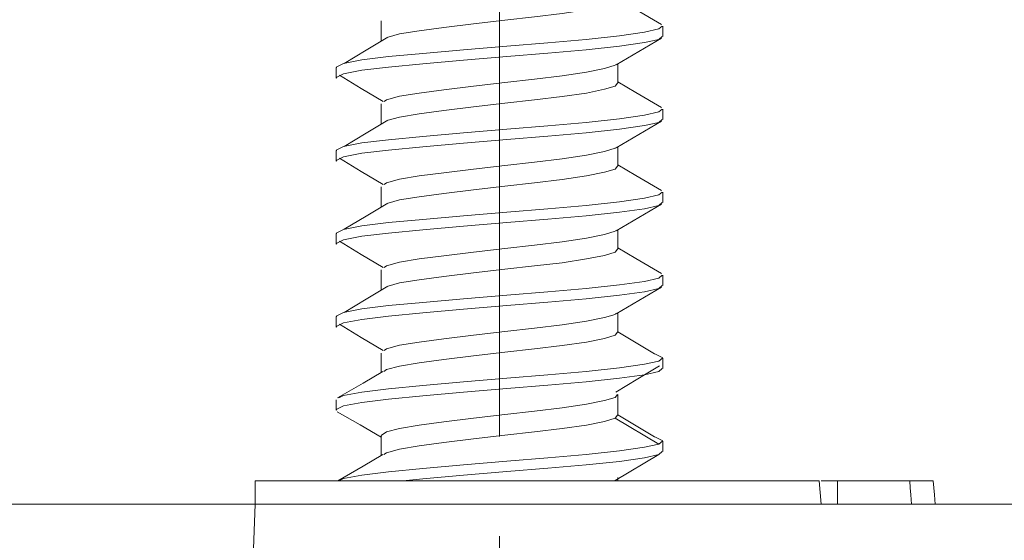
# Model space of a CAD drawing. Units: millimetres. Extents: x 0 to 566, y 0 to 235.
# Drawn here: x 190 to 202, y 66 to 73 of the extents above; entities that cross this region are included whole.
import ezdxf

# ---------------------------------------------------------------- set-up
doc = ezdxf.new("R2010")
doc.units = ezdxf.units.MM
doc.header["$MEASUREMENT"] = 0
doc.linetypes.add('AI-Linetype-28', pattern=[10.16, 6.35, -1.27, 1.27, -1.27])
doc.layers.add('Francais', color=7, linetype='Continuous', lineweight=0)

msp = doc.modelspace()

# ---------------------------------------------------------------- linework, layer by layer
at = {"layer": 'Francais', "color": 7, "linetype": 'AI-Linetype-28', "lineweight": 5}
msp.add_line((195.994, 57.569), (195.994, 115.075), dxfattribs=at)
at = {"layer": 'Francais', "color": 7, "lineweight": 9}
for points, knots in [([(198.059, 72.984), (198.059, 72.984), (197.734, 73.174), (197.734, 73.174), (197.734, 73.174), (197.504, 73.309), (197.504, 73.309)], [0, 0, 0, 0, 1, 1, 1, 2, 2, 2, 2]), ([(194.577, 72.822), (194.577, 72.822), (194.721, 72.862), (194.721, 72.862), (194.721, 72.862), (194.969, 72.903), (194.969, 72.903), (194.969, 72.903), (195.285, 72.945), (195.285, 72.945), (195.285, 72.945), (195.661, 72.991), (195.661, 72.991), (195.661, 72.991), (196.061, 73.038), (196.061, 73.038), (196.061, 73.038), (196.442, 73.08), (196.442, 73.08), (196.442, 73.08), (196.794, 73.122), (196.794, 73.122), (196.794, 73.122), (197.103, 73.168), (197.103, 73.168), (197.103, 73.168), (197.334, 73.214), (197.334, 73.214), (197.334, 73.214), (197.467, 73.256), (197.467, 73.256), (197.467, 73.256), (197.498, 73.292), (197.498, 73.292)], [0, 0, 0, 0, 1, 1, 1, 2, 2, 2, 3, 3, 3, 4, 4, 4, 5, 5, 5, 6, 6, 6, 7, 7, 7, 8, 8, 8, 9, 9, 9, 10, 10, 10, 11, 11, 11, 11]), ([(193.92, 72.432), (193.92, 72.432), (193.913, 72.438), (193.913, 72.438), (193.913, 72.438), (194.005, 72.484), (194.005, 72.484), (194.005, 72.484), (194.238, 72.531), (194.238, 72.531), (194.238, 72.531), (194.581, 72.573), (194.581, 72.573), (194.581, 72.573), (195.016, 72.614), (195.016, 72.614), (195.016, 72.614), (195.535, 72.661), (195.535, 72.661), (195.535, 72.661), (196.086, 72.707), (196.086, 72.707), (196.086, 72.707), (196.612, 72.749), (196.612, 72.749), (196.612, 72.749), (197.098, 72.791), (197.098, 72.791), (197.098, 72.791), (197.524, 72.837), (197.524, 72.837), (197.524, 72.837), (197.842, 72.883), (197.842, 72.883), (197.842, 72.883), (198.026, 72.925), (198.026, 72.925), (198.026, 72.925), (198.069, 72.961), (198.069, 72.961)], [0, 0, 0, 0, 1, 1, 1, 2, 2, 2, 3, 3, 3, 4, 4, 4, 5, 5, 5, 6, 6, 6, 7, 7, 7, 8, 8, 8, 9, 9, 9, 10, 10, 10, 11, 11, 11, 12, 12, 12, 13, 13, 13, 13]), ([(193.92, 72.3), (193.92, 72.3), (193.913, 72.306), (193.913, 72.306), (193.913, 72.306), (194.005, 72.352), (194.005, 72.352), (194.005, 72.352), (194.238, 72.398), (194.238, 72.398), (194.238, 72.398), (194.581, 72.44), (194.581, 72.44), (194.581, 72.44), (195.016, 72.482), (195.016, 72.482), (195.016, 72.482), (195.535, 72.529), (195.535, 72.529), (195.535, 72.529), (196.086, 72.575), (196.086, 72.575), (196.086, 72.575), (196.612, 72.617), (196.612, 72.617), (196.612, 72.617), (197.098, 72.658), (197.098, 72.658), (197.098, 72.658), (197.524, 72.705), (197.524, 72.705), (197.524, 72.705), (197.842, 72.751), (197.842, 72.751), (197.842, 72.751), (198.026, 72.793), (198.026, 72.793), (198.026, 72.793), (198.069, 72.829), (198.069, 72.829)], [0, 0, 0, 0, 1, 1, 1, 2, 2, 2, 3, 3, 3, 4, 4, 4, 5, 5, 5, 6, 6, 6, 7, 7, 7, 8, 8, 8, 9, 9, 9, 10, 10, 10, 11, 11, 11, 12, 12, 12, 13, 13, 13, 13]), ([(194.572, 72.822), (194.572, 72.822), (194.295, 72.655), (194.295, 72.655), (194.295, 72.655), (194.016, 72.487), (194.016, 72.487)], [0, 0, 0, 0, 1, 1, 1, 2, 2, 2, 2]), ([(197.482, 72.47), (197.482, 72.47), (197.771, 72.639), (197.771, 72.639), (197.771, 72.639), (198.061, 72.809), (198.061, 72.809)], [0, 0, 0, 0, 1, 1, 1, 2, 2, 2, 2]), ([(194.524, 72.002), (194.524, 72.002), (194.552, 72.021), (194.552, 72.021), (194.552, 72.021), (194.721, 72.068), (194.721, 72.068), (194.721, 72.068), (194.969, 72.109), (194.969, 72.109), (194.969, 72.109), (195.285, 72.151), (195.285, 72.151), (195.285, 72.151), (195.661, 72.198), (195.661, 72.198), (195.661, 72.198), (196.061, 72.244), (196.061, 72.244), (196.061, 72.244), (196.442, 72.286), (196.442, 72.286), (196.442, 72.286), (196.794, 72.327), (196.794, 72.327), (196.794, 72.327), (197.103, 72.374), (197.103, 72.374), (197.103, 72.374), (197.334, 72.421), (197.334, 72.421), (197.334, 72.421), (197.467, 72.462), (197.467, 72.462), (197.467, 72.462), (197.474, 72.471), (197.474, 72.471)], [0, 0, 0, 0, 1, 1, 1, 2, 2, 2, 3, 3, 3, 4, 4, 4, 5, 5, 5, 6, 6, 6, 7, 7, 7, 8, 8, 8, 9, 9, 9, 10, 10, 10, 11, 11, 11, 12, 12, 12, 12]), ([(193.956, 72.335), (193.956, 72.335), (194.232, 72.168), (194.232, 72.168), (194.232, 72.168), (194.511, 72.001), (194.511, 72.001)], [0, 0, 0, 0, 1, 1, 1, 2, 2, 2, 2]), ([(194.577, 71.764), (194.577, 71.764), (194.721, 71.803), (194.721, 71.803), (194.721, 71.803), (194.969, 71.845), (194.969, 71.845), (194.969, 71.845), (195.285, 71.887), (195.285, 71.887), (195.285, 71.887), (195.661, 71.933), (195.661, 71.933), (195.661, 71.933), (196.061, 71.98), (196.061, 71.98), (196.061, 71.98), (196.442, 72.021), (196.442, 72.021), (196.442, 72.021), (196.794, 72.063), (196.794, 72.063), (196.794, 72.063), (197.103, 72.109), (197.103, 72.109), (197.103, 72.109), (197.334, 72.156), (197.334, 72.156), (197.334, 72.156), (197.467, 72.198), (197.467, 72.198), (197.467, 72.198), (197.498, 72.234), (197.498, 72.234)], [0, 0, 0, 0, 1, 1, 1, 2, 2, 2, 3, 3, 3, 4, 4, 4, 5, 5, 5, 6, 6, 6, 7, 7, 7, 8, 8, 8, 9, 9, 9, 10, 10, 10, 11, 11, 11, 11]), ([(198.059, 71.925), (198.059, 71.925), (197.734, 72.115), (197.734, 72.115), (197.734, 72.115), (197.504, 72.25), (197.504, 72.25)], [0, 0, 0, 0, 1, 1, 1, 2, 2, 2, 2]), ([(193.92, 71.374), (193.92, 71.374), (193.913, 71.38), (193.913, 71.38), (193.913, 71.38), (194.005, 71.426), (194.005, 71.426), (194.005, 71.426), (194.238, 71.472), (194.238, 71.472), (194.238, 71.472), (194.581, 71.514), (194.581, 71.514), (194.581, 71.514), (195.016, 71.556), (195.016, 71.556), (195.016, 71.556), (195.535, 71.603), (195.535, 71.603), (195.535, 71.603), (196.086, 71.649), (196.086, 71.649), (196.086, 71.649), (196.612, 71.691), (196.612, 71.691), (196.612, 71.691), (197.098, 71.732), (197.098, 71.732), (197.098, 71.732), (197.524, 71.779), (197.524, 71.779), (197.524, 71.779), (197.842, 71.825), (197.842, 71.825), (197.842, 71.825), (198.026, 71.867), (198.026, 71.867), (198.026, 71.867), (198.069, 71.903), (198.069, 71.903)], [0, 0, 0, 0, 1, 1, 1, 2, 2, 2, 3, 3, 3, 4, 4, 4, 5, 5, 5, 6, 6, 6, 7, 7, 7, 8, 8, 8, 9, 9, 9, 10, 10, 10, 11, 11, 11, 12, 12, 12, 13, 13, 13, 13]), ([(193.92, 71.242), (193.92, 71.242), (193.913, 71.247), (193.913, 71.247), (193.913, 71.247), (194.005, 71.294), (194.005, 71.294), (194.005, 71.294), (194.238, 71.34), (194.238, 71.34), (194.238, 71.34), (194.581, 71.382), (194.581, 71.382), (194.581, 71.382), (195.016, 71.424), (195.016, 71.424), (195.016, 71.424), (195.535, 71.47), (195.535, 71.47), (195.535, 71.47), (196.086, 71.516), (196.086, 71.516), (196.086, 71.516), (196.612, 71.558), (196.612, 71.558), (196.612, 71.558), (197.098, 71.6), (197.098, 71.6), (197.098, 71.6), (197.524, 71.647), (197.524, 71.647), (197.524, 71.647), (197.842, 71.693), (197.842, 71.693), (197.842, 71.693), (198.026, 71.735), (198.026, 71.735), (198.026, 71.735), (198.069, 71.771), (198.069, 71.771)], [0, 0, 0, 0, 1, 1, 1, 2, 2, 2, 3, 3, 3, 4, 4, 4, 5, 5, 5, 6, 6, 6, 7, 7, 7, 8, 8, 8, 9, 9, 9, 10, 10, 10, 11, 11, 11, 12, 12, 12, 13, 13, 13, 13]), ([(194.572, 71.764), (194.572, 71.764), (194.295, 71.597), (194.295, 71.597), (194.295, 71.597), (194.016, 71.429), (194.016, 71.429)], [0, 0, 0, 0, 1, 1, 1, 2, 2, 2, 2]), ([(197.482, 71.412), (197.482, 71.412), (197.771, 71.581), (197.771, 71.581), (197.771, 71.581), (198.061, 71.75), (198.061, 71.75)], [0, 0, 0, 0, 1, 1, 1, 2, 2, 2, 2]), ([(194.524, 70.943), (194.524, 70.943), (194.552, 70.963), (194.552, 70.963), (194.552, 70.963), (194.721, 71.009), (194.721, 71.009), (194.721, 71.009), (194.969, 71.051), (194.969, 71.051), (194.969, 71.051), (195.285, 71.093), (195.285, 71.093), (195.285, 71.093), (195.661, 71.139), (195.661, 71.139), (195.661, 71.139), (196.061, 71.186), (196.061, 71.186), (196.061, 71.186), (196.442, 71.228), (196.442, 71.228), (196.442, 71.228), (196.794, 71.269), (196.794, 71.269), (196.794, 71.269), (197.103, 71.316), (197.103, 71.316), (197.103, 71.316), (197.334, 71.362), (197.334, 71.362), (197.334, 71.362), (197.467, 71.404), (197.467, 71.404), (197.467, 71.404), (197.474, 71.412), (197.474, 71.412)], [0, 0, 0, 0, 1, 1, 1, 2, 2, 2, 3, 3, 3, 4, 4, 4, 5, 5, 5, 6, 6, 6, 7, 7, 7, 8, 8, 8, 9, 9, 9, 10, 10, 10, 11, 11, 11, 12, 12, 12, 12]), ([(193.956, 71.277), (193.956, 71.277), (194.232, 71.11), (194.232, 71.11), (194.232, 71.11), (194.511, 70.943), (194.511, 70.943)], [0, 0, 0, 0, 1, 1, 1, 2, 2, 2, 2]), ([(194.577, 70.705), (194.577, 70.705), (194.721, 70.745), (194.721, 70.745), (194.721, 70.745), (194.969, 70.787), (194.969, 70.787), (194.969, 70.787), (195.285, 70.829), (195.285, 70.829), (195.285, 70.829), (195.661, 70.875), (195.661, 70.875), (195.661, 70.875), (196.061, 70.921), (196.061, 70.921), (196.061, 70.921), (196.442, 70.963), (196.442, 70.963), (196.442, 70.963), (196.794, 71.005), (196.794, 71.005), (196.794, 71.005), (197.103, 71.051), (197.103, 71.051), (197.103, 71.051), (197.334, 71.098), (197.334, 71.098), (197.334, 71.098), (197.467, 71.139), (197.467, 71.139), (197.467, 71.139), (197.498, 71.176), (197.498, 71.176)], [0, 0, 0, 0, 1, 1, 1, 2, 2, 2, 3, 3, 3, 4, 4, 4, 5, 5, 5, 6, 6, 6, 7, 7, 7, 8, 8, 8, 9, 9, 9, 10, 10, 10, 11, 11, 11, 11]), ([(198.059, 70.867), (198.059, 70.867), (197.734, 71.057), (197.734, 71.057), (197.734, 71.057), (197.504, 71.192), (197.504, 71.192)], [0, 0, 0, 0, 1, 1, 1, 2, 2, 2, 2]), ([(193.92, 70.316), (193.92, 70.316), (193.913, 70.321), (193.913, 70.321), (193.913, 70.321), (194.005, 70.368), (194.005, 70.368), (194.005, 70.368), (194.238, 70.414), (194.238, 70.414), (194.238, 70.414), (194.581, 70.456), (194.581, 70.456), (194.581, 70.456), (195.016, 70.498), (195.016, 70.498), (195.016, 70.498), (195.535, 70.544), (195.535, 70.544), (195.535, 70.544), (196.086, 70.59), (196.086, 70.59), (196.086, 70.59), (196.612, 70.632), (196.612, 70.632), (196.612, 70.632), (197.098, 70.674), (197.098, 70.674), (197.098, 70.674), (197.524, 70.721), (197.524, 70.721), (197.524, 70.721), (197.842, 70.767), (197.842, 70.767), (197.842, 70.767), (198.026, 70.809), (198.026, 70.809), (198.026, 70.809), (198.069, 70.845), (198.069, 70.845)], [0, 0, 0, 0, 1, 1, 1, 2, 2, 2, 3, 3, 3, 4, 4, 4, 5, 5, 5, 6, 6, 6, 7, 7, 7, 8, 8, 8, 9, 9, 9, 10, 10, 10, 11, 11, 11, 12, 12, 12, 13, 13, 13, 13]), ([(193.92, 70.183), (193.92, 70.183), (193.913, 70.189), (193.913, 70.189), (193.913, 70.189), (194.005, 70.235), (194.005, 70.235), (194.005, 70.235), (194.238, 70.282), (194.238, 70.282), (194.238, 70.282), (194.581, 70.324), (194.581, 70.324), (194.581, 70.324), (195.016, 70.365), (195.016, 70.365), (195.016, 70.365), (195.535, 70.412), (195.535, 70.412), (195.535, 70.412), (196.086, 70.458), (196.086, 70.458), (196.086, 70.458), (196.612, 70.5), (196.612, 70.5), (196.612, 70.5), (197.098, 70.542), (197.098, 70.542), (197.098, 70.542), (197.524, 70.588), (197.524, 70.588), (197.524, 70.588), (197.842, 70.634), (197.842, 70.634), (197.842, 70.634), (198.026, 70.676), (198.026, 70.676), (198.026, 70.676), (198.069, 70.712), (198.069, 70.712)], [0, 0, 0, 0, 1, 1, 1, 2, 2, 2, 3, 3, 3, 4, 4, 4, 5, 5, 5, 6, 6, 6, 7, 7, 7, 8, 8, 8, 9, 9, 9, 10, 10, 10, 11, 11, 11, 12, 12, 12, 13, 13, 13, 13]), ([(194.572, 70.706), (194.572, 70.706), (194.295, 70.538), (194.295, 70.538), (194.295, 70.538), (194.016, 70.371), (194.016, 70.371)], [0, 0, 0, 0, 1, 1, 1, 2, 2, 2, 2]), ([(197.482, 70.353), (197.482, 70.353), (197.771, 70.523), (197.771, 70.523), (197.771, 70.523), (198.061, 70.692), (198.061, 70.692)], [0, 0, 0, 0, 1, 1, 1, 2, 2, 2, 2]), ([(194.524, 69.885), (194.524, 69.885), (194.552, 69.905), (194.552, 69.905), (194.552, 69.905), (194.721, 69.951), (194.721, 69.951), (194.721, 69.951), (194.969, 69.993), (194.969, 69.993), (194.969, 69.993), (195.285, 70.035), (195.285, 70.035), (195.285, 70.035), (195.661, 70.081), (195.661, 70.081), (195.661, 70.081), (196.061, 70.128), (196.061, 70.128), (196.061, 70.128), (196.442, 70.169), (196.442, 70.169), (196.442, 70.169), (196.794, 70.211), (196.794, 70.211), (196.794, 70.211), (197.103, 70.257), (197.103, 70.257), (197.103, 70.257), (197.334, 70.304), (197.334, 70.304), (197.334, 70.304), (197.467, 70.346), (197.467, 70.346), (197.467, 70.346), (197.474, 70.354), (197.474, 70.354)], [0, 0, 0, 0, 1, 1, 1, 2, 2, 2, 3, 3, 3, 4, 4, 4, 5, 5, 5, 6, 6, 6, 7, 7, 7, 8, 8, 8, 9, 9, 9, 10, 10, 10, 11, 11, 11, 12, 12, 12, 12]), ([(193.956, 70.219), (193.956, 70.219), (194.232, 70.052), (194.232, 70.052), (194.232, 70.052), (194.511, 69.884), (194.511, 69.884)], [0, 0, 0, 0, 1, 1, 1, 2, 2, 2, 2]), ([(194.577, 69.647), (194.577, 69.647), (194.721, 69.687), (194.721, 69.687), (194.721, 69.687), (194.969, 69.728), (194.969, 69.728), (194.969, 69.728), (195.285, 69.77), (195.285, 69.77), (195.285, 69.77), (195.661, 69.816), (195.661, 69.816), (195.661, 69.816), (196.061, 69.863), (196.061, 69.863), (196.061, 69.863), (196.442, 69.905), (196.442, 69.905), (196.442, 69.905), (196.794, 69.946), (196.794, 69.946), (196.794, 69.946), (197.103, 69.993), (197.103, 69.993), (197.103, 69.993), (197.334, 70.039), (197.334, 70.039), (197.334, 70.039), (197.467, 70.081), (197.467, 70.081), (197.467, 70.081), (197.498, 70.117), (197.498, 70.117)], [0, 0, 0, 0, 1, 1, 1, 2, 2, 2, 3, 3, 3, 4, 4, 4, 5, 5, 5, 6, 6, 6, 7, 7, 7, 8, 8, 8, 9, 9, 9, 10, 10, 10, 11, 11, 11, 11]), ([(198.059, 69.809), (198.059, 69.809), (197.734, 69.999), (197.734, 69.999), (197.734, 69.999), (197.504, 70.134), (197.504, 70.134)], [0, 0, 0, 0, 1, 1, 1, 2, 2, 2, 2]), ([(193.92, 69.257), (193.92, 69.257), (193.913, 69.263), (193.913, 69.263), (193.913, 69.263), (194.005, 69.309), (194.005, 69.309), (194.005, 69.309), (194.238, 69.356), (194.238, 69.356), (194.238, 69.356), (194.581, 69.398), (194.581, 69.398), (194.581, 69.398), (195.016, 69.439), (195.016, 69.439), (195.016, 69.439), (195.535, 69.486), (195.535, 69.486), (195.535, 69.486), (196.086, 69.532), (196.086, 69.532), (196.086, 69.532), (196.612, 69.574), (196.612, 69.574), (196.612, 69.574), (197.098, 69.616), (197.098, 69.616), (197.098, 69.616), (197.524, 69.662), (197.524, 69.662), (197.524, 69.662), (197.842, 69.708), (197.842, 69.708), (197.842, 69.708), (198.026, 69.75), (198.026, 69.75), (198.026, 69.75), (198.069, 69.786), (198.069, 69.786)], [0, 0, 0, 0, 1, 1, 1, 2, 2, 2, 3, 3, 3, 4, 4, 4, 5, 5, 5, 6, 6, 6, 7, 7, 7, 8, 8, 8, 9, 9, 9, 10, 10, 10, 11, 11, 11, 12, 12, 12, 13, 13, 13, 13]), ([(193.92, 69.125), (193.92, 69.125), (193.913, 69.131), (193.913, 69.131), (193.913, 69.131), (194.005, 69.177), (194.005, 69.177), (194.005, 69.177), (194.238, 69.223), (194.238, 69.223), (194.238, 69.223), (194.581, 69.265), (194.581, 69.265), (194.581, 69.265), (195.016, 69.307), (195.016, 69.307), (195.016, 69.307), (195.535, 69.354), (195.535, 69.354), (195.535, 69.354), (196.086, 69.4), (196.086, 69.4), (196.086, 69.4), (196.612, 69.442), (196.612, 69.442), (196.612, 69.442), (197.098, 69.483), (197.098, 69.483), (197.098, 69.483), (197.524, 69.53), (197.524, 69.53), (197.524, 69.53), (197.842, 69.576), (197.842, 69.576), (197.842, 69.576), (198.026, 69.618), (198.026, 69.618), (198.026, 69.618), (198.069, 69.654), (198.069, 69.654)], [0, 0, 0, 0, 1, 1, 1, 2, 2, 2, 3, 3, 3, 4, 4, 4, 5, 5, 5, 6, 6, 6, 7, 7, 7, 8, 8, 8, 9, 9, 9, 10, 10, 10, 11, 11, 11, 12, 12, 12, 13, 13, 13, 13]), ([(194.572, 69.647), (194.572, 69.647), (194.295, 69.48), (194.295, 69.48), (194.295, 69.48), (194.016, 69.312), (194.016, 69.312)], [0, 0, 0, 0, 1, 1, 1, 2, 2, 2, 2]), ([(197.482, 69.295), (197.482, 69.295), (197.771, 69.464), (197.771, 69.464), (197.771, 69.464), (198.061, 69.634), (198.061, 69.634)], [0, 0, 0, 0, 1, 1, 1, 2, 2, 2, 2]), ([(194.524, 68.827), (194.524, 68.827), (194.552, 68.846), (194.552, 68.846), (194.552, 68.846), (194.721, 68.893), (194.721, 68.893), (194.721, 68.893), (194.969, 68.934), (194.969, 68.934), (194.969, 68.934), (195.285, 68.976), (195.285, 68.976), (195.285, 68.976), (195.661, 69.023), (195.661, 69.023), (195.661, 69.023), (196.061, 69.069), (196.061, 69.069), (196.061, 69.069), (196.442, 69.111), (196.442, 69.111), (196.442, 69.111), (196.794, 69.153), (196.794, 69.153), (196.794, 69.153), (197.103, 69.199), (197.103, 69.199), (197.103, 69.199), (197.334, 69.246), (197.334, 69.246), (197.334, 69.246), (197.467, 69.287), (197.467, 69.287), (197.467, 69.287), (197.474, 69.296), (197.474, 69.296)], [0, 0, 0, 0, 1, 1, 1, 2, 2, 2, 3, 3, 3, 4, 4, 4, 5, 5, 5, 6, 6, 6, 7, 7, 7, 8, 8, 8, 9, 9, 9, 10, 10, 10, 11, 11, 11, 12, 12, 12, 12]), ([(193.956, 69.16), (193.956, 69.16), (194.232, 68.993), (194.232, 68.993), (194.232, 68.993), (194.511, 68.826), (194.511, 68.826)], [0, 0, 0, 0, 1, 1, 1, 2, 2, 2, 2]), ([(194.521, 68.56), (194.521, 68.56), (194.552, 68.582), (194.552, 68.582), (194.552, 68.582), (194.721, 68.628), (194.721, 68.628), (194.721, 68.628), (194.969, 68.67), (194.969, 68.67), (194.969, 68.67), (195.285, 68.712), (195.285, 68.712), (195.285, 68.712), (195.661, 68.758), (195.661, 68.758), (195.661, 68.758), (196.061, 68.805), (196.061, 68.805), (196.061, 68.805), (196.442, 68.846), (196.442, 68.846), (196.442, 68.846), (196.794, 68.888), (196.794, 68.888), (196.794, 68.888), (197.103, 68.934), (197.103, 68.934), (197.103, 68.934), (197.334, 68.981), (197.334, 68.981), (197.334, 68.981), (197.467, 69.023), (197.467, 69.023), (197.467, 69.023), (197.498, 69.059), (197.498, 69.059)], [0, 0, 0, 0, 1, 1, 1, 2, 2, 2, 3, 3, 3, 4, 4, 4, 5, 5, 5, 6, 6, 6, 7, 7, 7, 8, 8, 8, 9, 9, 9, 10, 10, 10, 11, 11, 11, 12, 12, 12, 12]), ([(197.972, 68.783), (197.972, 68.783), (197.694, 68.951), (197.694, 68.951), (197.694, 68.951), (197.504, 69.065), (197.504, 69.065)], [0, 0, 0, 0, 1, 1, 1, 2, 2, 2, 2]), ([(193.947, 68.221), (193.947, 68.221), (194.005, 68.251), (194.005, 68.251), (194.005, 68.251), (194.238, 68.297), (194.238, 68.297), (194.238, 68.297), (194.581, 68.339), (194.581, 68.339), (194.581, 68.339), (195.016, 68.381), (195.016, 68.381), (195.016, 68.381), (195.535, 68.428), (195.535, 68.428), (195.535, 68.428), (196.086, 68.474), (196.086, 68.474), (196.086, 68.474), (196.612, 68.516), (196.612, 68.516), (196.612, 68.516), (197.098, 68.557), (197.098, 68.557), (197.098, 68.557), (197.524, 68.604), (197.524, 68.604), (197.524, 68.604), (197.842, 68.65), (197.842, 68.65), (197.842, 68.65), (198.026, 68.692), (198.026, 68.692), (198.026, 68.692), (198.076, 68.734), (198.076, 68.734), (198.076, 68.734), (197.984, 68.78), (197.984, 68.78), (197.984, 68.78), (197.968, 68.783), (197.968, 68.783)], [0, 0, 0, 0, 1, 1, 1, 2, 2, 2, 3, 3, 3, 4, 4, 4, 5, 5, 5, 6, 6, 6, 7, 7, 7, 8, 8, 8, 9, 9, 9, 10, 10, 10, 11, 11, 11, 12, 12, 12, 13, 13, 13, 14, 14, 14, 14]), ([(193.92, 68.067), (193.92, 68.067), (193.913, 68.072), (193.913, 68.072), (193.913, 68.072), (194.005, 68.119), (194.005, 68.119), (194.005, 68.119), (194.238, 68.165), (194.238, 68.165), (194.238, 68.165), (194.581, 68.207), (194.581, 68.207), (194.581, 68.207), (195.016, 68.249), (195.016, 68.249), (195.016, 68.249), (195.535, 68.295), (195.535, 68.295), (195.535, 68.295), (196.086, 68.341), (196.086, 68.341), (196.086, 68.341), (196.612, 68.383), (196.612, 68.383), (196.612, 68.383), (197.098, 68.425), (197.098, 68.425), (197.098, 68.425), (197.524, 68.472), (197.524, 68.472), (197.524, 68.472), (197.842, 68.518), (197.842, 68.518), (197.842, 68.518), (198.026, 68.56), (198.026, 68.56), (198.026, 68.56), (198.069, 68.596), (198.069, 68.596)], [0, 0, 0, 0, 1, 1, 1, 2, 2, 2, 3, 3, 3, 4, 4, 4, 5, 5, 5, 6, 6, 6, 7, 7, 7, 8, 8, 8, 9, 9, 9, 10, 10, 10, 11, 11, 11, 12, 12, 12, 13, 13, 13, 13]), ([(194.508, 68.56), (194.508, 68.56), (194.255, 68.411), (194.255, 68.411), (194.255, 68.411), (193.929, 68.221), (193.929, 68.221)], [0, 0, 0, 0, 1, 1, 1, 2, 2, 2, 2]), ([(197.478, 68.297), (197.478, 68.297), (197.756, 68.464), (197.756, 68.464), (197.756, 68.464), (198.033, 68.631), (198.033, 68.631)], [0, 0, 0, 0, 1, 1, 1, 2, 2, 2, 2]), ([(194.49, 67.736), (194.49, 67.736), (194.485, 67.742), (194.485, 67.742), (194.485, 67.742), (194.552, 67.788), (194.552, 67.788), (194.552, 67.788), (194.721, 67.834), (194.721, 67.834), (194.721, 67.834), (194.969, 67.876), (194.969, 67.876), (194.969, 67.876), (195.285, 67.918), (195.285, 67.918), (195.285, 67.918), (195.661, 67.964), (195.661, 67.964), (195.661, 67.964), (196.061, 68.011), (196.061, 68.011), (196.061, 68.011), (196.442, 68.053), (196.442, 68.053), (196.442, 68.053), (196.794, 68.094), (196.794, 68.094), (196.794, 68.094), (197.103, 68.141), (197.103, 68.141), (197.103, 68.141), (197.334, 68.187), (197.334, 68.187), (197.334, 68.187), (197.467, 68.229), (197.467, 68.229), (197.467, 68.229), (197.498, 68.265), (197.498, 68.265)], [0, 0, 0, 0, 1, 1, 1, 2, 2, 2, 3, 3, 3, 4, 4, 4, 5, 5, 5, 6, 6, 6, 7, 7, 7, 8, 8, 8, 9, 9, 9, 10, 10, 10, 11, 11, 11, 12, 12, 12, 13, 13, 13, 13]), ([(193.927, 68.046), (193.927, 68.046), (194.217, 67.877), (194.217, 67.877), (194.217, 67.877), (194.484, 67.721), (194.484, 67.721)], [0, 0, 0, 0, 1, 1, 1, 2, 2, 2, 2]), ([(194.521, 67.501), (194.521, 67.501), (194.552, 67.523), (194.552, 67.523), (194.552, 67.523), (194.721, 67.57), (194.721, 67.57), (194.721, 67.57), (194.969, 67.612), (194.969, 67.612), (194.969, 67.612), (195.285, 67.654), (195.285, 67.654), (195.285, 67.654), (195.661, 67.7), (195.661, 67.7), (195.661, 67.7), (196.061, 67.746), (196.061, 67.746), (196.061, 67.746), (196.442, 67.788), (196.442, 67.788), (196.442, 67.788), (196.794, 67.83), (196.794, 67.83), (196.794, 67.83), (197.103, 67.876), (197.103, 67.876), (197.103, 67.876), (197.334, 67.923), (197.334, 67.923), (197.334, 67.923), (197.467, 67.964), (197.467, 67.964)], [0, 0, 0, 0, 1, 1, 1, 2, 2, 2, 3, 3, 3, 4, 4, 4, 5, 5, 5, 6, 6, 6, 7, 7, 7, 8, 8, 8, 9, 9, 9, 10, 10, 10, 11, 11, 11, 11]), ([(197.972, 67.725), (197.972, 67.725), (197.694, 67.892), (197.694, 67.892), (197.694, 67.892), (197.504, 68.007), (197.504, 68.007)], [0, 0, 0, 0, 1, 1, 1, 2, 2, 2, 2]), ([(198.026, 67.634), (198.026, 67.634), (198.076, 67.675), (198.076, 67.675), (198.076, 67.675), (197.984, 67.722), (197.984, 67.722), (197.984, 67.722), (197.968, 67.725), (197.968, 67.725)], [0, 0, 0, 0, 1, 1, 1, 2, 2, 2, 3, 3, 3, 3]), ([(193.947, 67.163), (193.947, 67.163), (194.005, 67.193), (194.005, 67.193), (194.005, 67.193), (194.238, 67.239), (194.238, 67.239), (194.238, 67.239), (194.581, 67.281), (194.581, 67.281), (194.581, 67.281), (195.016, 67.323), (195.016, 67.323), (195.016, 67.323), (195.535, 67.369), (195.535, 67.369), (195.535, 67.369), (196.086, 67.415), (196.086, 67.415), (196.086, 67.415), (196.612, 67.457), (196.612, 67.457), (196.612, 67.457), (197.098, 67.499), (197.098, 67.499), (197.098, 67.499), (197.524, 67.546), (197.524, 67.546), (197.524, 67.546), (197.842, 67.592), (197.842, 67.592), (197.842, 67.592), (198.026, 67.634), (198.026, 67.634)], [0, 0, 0, 0, 1, 1, 1, 2, 2, 2, 3, 3, 3, 4, 4, 4, 5, 5, 5, 6, 6, 6, 7, 7, 7, 8, 8, 8, 9, 9, 9, 10, 10, 10, 11, 11, 11, 11]), ([(194.508, 67.501), (194.508, 67.501), (194.255, 67.353), (194.255, 67.353), (194.255, 67.353), (193.935, 67.166), (193.935, 67.166)], [0, 0, 0, 0, 1, 1, 1, 2, 2, 2, 2]), ([(194.763, 67.166), (194.763, 67.166), (195.016, 67.19), (195.016, 67.19), (195.016, 67.19), (195.535, 67.237), (195.535, 67.237), (195.535, 67.237), (196.086, 67.283), (196.086, 67.283), (196.086, 67.283), (196.612, 67.325), (196.612, 67.325), (196.612, 67.325), (197.098, 67.367), (197.098, 67.367), (197.098, 67.367), (197.524, 67.413), (197.524, 67.413), (197.524, 67.413), (197.842, 67.459), (197.842, 67.459), (197.842, 67.459), (198.026, 67.501), (198.026, 67.501)], [0, 0, 0, 0, 1, 1, 1, 2, 2, 2, 3, 3, 3, 4, 4, 4, 5, 5, 5, 6, 6, 6, 7, 7, 7, 8, 8, 8, 8]), ([(200.303, 67.166), (200.303, 67.166), (200.303, 67.076), (200.303, 67.076), (200.303, 67.076), (200.303, 66.986), (200.303, 66.986), (200.303, 66.986), (200.303, 66.866), (200.303, 66.866)], [0, 0, 0, 0, 1, 1, 1, 2, 2, 2, 3, 3, 3, 3]), ([(201.224, 67.166), (201.224, 67.166), (201.087, 67.166), (201.087, 67.166), (201.087, 67.166), (200.913, 67.166), (200.913, 67.166), (200.913, 67.166), (200.605, 67.166), (200.605, 67.166), (200.605, 67.166), (200.303, 67.166), (200.303, 67.166)], [0, 0, 0, 0, 1, 1, 1, 2, 2, 2, 3, 3, 3, 4, 4, 4, 4]), ([(201.224, 67.166), (201.224, 67.166), (201.231, 67.076), (201.231, 67.076), (201.231, 67.076), (201.238, 66.986), (201.238, 66.986), (201.238, 66.986), (201.246, 66.866), (201.246, 66.866)], [0, 0, 0, 0, 1, 1, 1, 2, 2, 2, 3, 3, 3, 3]), ([(201.524, 67.166), (201.524, 67.166), (201.476, 67.166), (201.476, 67.166), (201.476, 67.166), (201.391, 67.166), (201.391, 67.166), (201.391, 67.166), (201.224, 67.166), (201.224, 67.166)], [0, 0, 0, 0, 1, 1, 1, 2, 2, 2, 3, 3, 3, 3]), ([(201.524, 67.166), (201.524, 67.166), (201.532, 67.076), (201.532, 67.076), (201.532, 67.076), (201.54, 66.986), (201.54, 66.986), (201.54, 66.986), (201.55, 66.866), (201.55, 66.866)], [0, 0, 0, 0, 1, 1, 1, 2, 2, 2, 3, 3, 3, 3]), ([(192.881, 66.866), (192.881, 66.866), (192.833, 65.616), (192.833, 65.616), (192.833, 65.616), (192.71, 64.366), (192.71, 64.366)], [0, 0, 0, 0, 1, 1, 1, 2, 2, 2, 2])]:
    msp.add_open_spline(points, degree=3, knots=knots, dxfattribs=at)
for points in [[(194.484, 73.028), (194.484, 73.028), (194.484, 72.769), (194.484, 72.769)], [(198.077, 72.829), (198.077, 72.829), (198.077, 72.961), (198.077, 72.961)], [(193.911, 72.432), (193.911, 72.432), (193.911, 72.3), (193.911, 72.3)], [(197.504, 72.234), (197.504, 72.234), (197.504, 72.483), (197.504, 72.483)], [(194.484, 71.969), (194.484, 71.969), (194.484, 71.711), (194.484, 71.711)], [(198.077, 71.771), (198.077, 71.771), (198.077, 71.903), (198.077, 71.903)], [(197.504, 71.176), (197.504, 71.176), (197.504, 71.425), (197.504, 71.425)], [(193.911, 71.374), (193.911, 71.374), (193.911, 71.242), (193.911, 71.242)], [(194.484, 70.911), (194.484, 70.911), (194.484, 70.652), (194.484, 70.652)], [(198.077, 70.712), (198.077, 70.712), (198.077, 70.845), (198.077, 70.845)], [(193.911, 70.316), (193.911, 70.316), (193.911, 70.183), (193.911, 70.183)], [(197.504, 70.117), (197.504, 70.117), (197.504, 70.366), (197.504, 70.366)], [(194.484, 69.853), (194.484, 69.853), (194.484, 69.594), (194.484, 69.594)], [(198.077, 69.654), (198.077, 69.654), (198.077, 69.786), (198.077, 69.786)], [(197.504, 69.059), (197.504, 69.059), (197.504, 69.308), (197.504, 69.308)], [(193.911, 69.257), (193.911, 69.257), (193.911, 69.125), (193.911, 69.125)], [(194.484, 68.794), (194.484, 68.794), (194.484, 68.546), (194.484, 68.546)], [(198.077, 68.596), (198.077, 68.596), (198.077, 68.728), (198.077, 68.728)], [(193.911, 68.199), (193.911, 68.199), (193.911, 68.067), (193.911, 68.067)], [(197.504, 68.001), (197.504, 68.001), (197.504, 68.265), (197.504, 68.265)], [(197.467, 67.964), (197.467, 67.964), (197.498, 68.001), (197.498, 68.001)], [(197.467, 67.964), (197.467, 67.964), (198.026, 67.634), (198.026, 67.634)], [(194.484, 67.736), (194.484, 67.736), (194.484, 67.488), (194.484, 67.488)], [(198.077, 67.537), (198.077, 67.537), (198.077, 67.67), (198.077, 67.67)], [(198.026, 67.501), (198.026, 67.501), (198.069, 67.537), (198.069, 67.537)], [(198.026, 67.501), (198.026, 67.501), (197.467, 67.171), (197.467, 67.171)], [(192.881, 67.166), (192.881, 67.166), (200.068, 67.166), (200.068, 67.166)], [(192.881, 67.166), (192.881, 67.166), (192.881, 66.866), (192.881, 66.866)], [(197.504, 67.166), (197.504, 67.166), (197.504, 67.207), (197.504, 67.207)], [(200.068, 67.166), (200.068, 67.166), (200.094, 66.866), (200.094, 66.866)], [(200.068, 67.166), (200.068, 67.166), (200.068, 67.166), (200.068, 67.166)], [(200.068, 67.166), (200.068, 67.166), (200.095, 66.866), (200.095, 66.866)], [(200.303, 67.166), (200.303, 67.166), (200.095, 67.166), (200.095, 67.166)], [(192.881, 66.866), (192.881, 66.866), (176.689, 66.866), (176.689, 66.866)], [(192.881, 66.866), (192.881, 66.866), (215.299, 66.866), (215.299, 66.866)]]:
    msp.add_open_spline(points, degree=3, dxfattribs=at)

doc.saveas('drawing.dxf')
